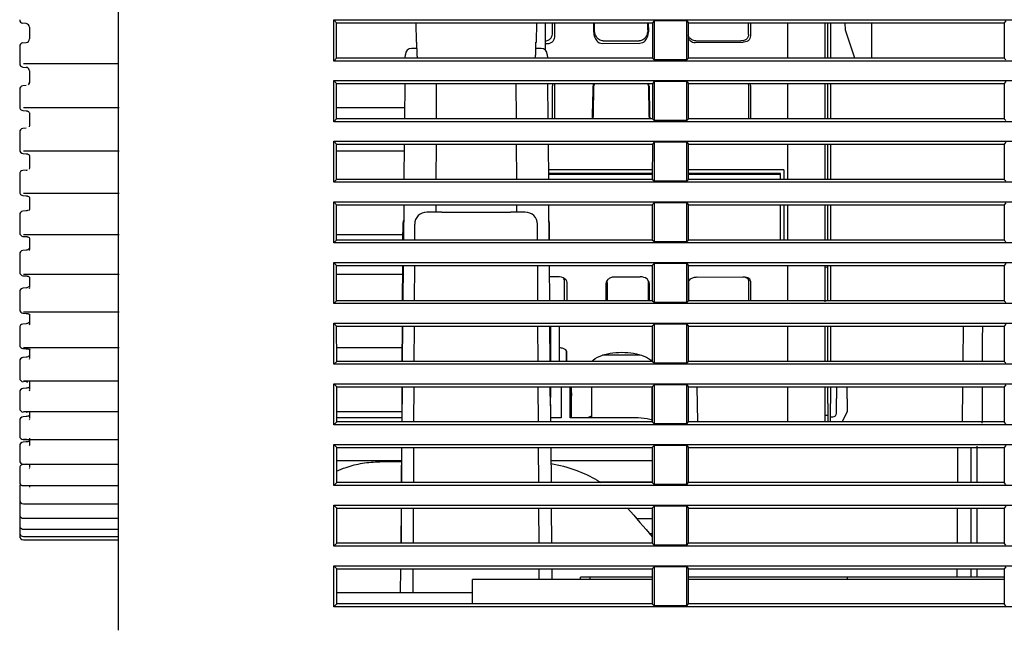
# Model space of a CAD drawing. Extents: x 87 to 1056, y 15 to 1323.
# Drawn here: x 783 to 864, y 96 to 146 of the extents above; entities that cross this region are included whole.
import ezdxf

# ---------------------------------------------------------------- set-up
doc = ezdxf.new("R2010")
doc.units = 0
for name, color, linetype in [('DEFAULT', 7, 'CONTINUOUS'), ('ENIF_BASE_001_SE', 7, 'CONTINUOUS'), ('ENIF_COVERUPER_0', 7, 'CONTINUOUS'), ('ENIF_FOCUS_001_S', 7, 'CONTINUOUS'), ('ENIF_LENS_001_SE', 7, 'CONTINUOUS'), ('ENIF_ZOOMCOVET_0', 7, 'CONTINUOUS')]:
    doc.layers.add(name, color=color, linetype=linetype)

# ---------------------------------------------------------------- blocks, each defined once
blk = doc.blocks.new('SE2')
at = {"layer": 'ENIF_BASE_001_SE', "color": 7, "linetype": 'CONTINUOUS'}
for p, q in [((815.218, 146.154), (815.247, 144.539)), ((825.177, 144.539), (825.205, 146.154)), ((850.634, 145.539), (850.632, 146.154)), ((852.791, 146.154), (852.783, 143.225)), ((851.412, 143.225), (850.634, 145.539)), ((815.289, 144.539), (815.247, 144.539)), ((815.289, 144.539), (815.309, 143.539)), ((825.114, 143.539), (825.134, 144.539)), ((825.134, 144.539), (825.177, 144.539))]:
    blk.add_line(p, q, dxfattribs=at)
for centre, start, end in [((822.464, 144.458), 187.32148, 189.84748), ((817.96, 144.458), 350.15029, 352.67855)]:
    blk.add_arc(centre, 7.213, start, end, dxfattribs=at)
at = {"layer": 'ENIF_COVERUPER_0', "color": 7, "linetype": 'CONTINUOUS'}
for p, q in [((790.712, 96.058), (790.712, 190.44)), ((808.467, 142.994), (808.467, 146.384)), ((808.467, 146.384), (1037.957, 146.384)), ((808.697, 146.154), (808.467, 146.384)), ((808.697, 146.154), (834.727, 146.154)), ((808.698, 143.225), (808.697, 146.154)), ((834.727, 146.154), (834.726, 143.225)), ((834.869, 146.296), (834.727, 146.154)), ((837.554, 146.296), (834.869, 146.296)), ((834.869, 146.296), (834.869, 143.081)), ((837.554, 146.296), (837.697, 146.154)), ((837.554, 143.081), (837.554, 146.296)), ((837.697, 146.154), (863.727, 146.154)), ((837.698, 143.225), (837.697, 146.154)), ((863.727, 146.154), (863.726, 143.225)), ((863.869, 146.296), (863.727, 146.154)), ((815.299, 144.039), (814.865, 144.039)), ((825.568, 144.039), (825.124, 144.039)), ((808.698, 143.225), (808.467, 142.994)), ((1037.957, 142.994), (808.467, 142.994)), ((834.726, 143.225), (808.698, 143.225)), ((814.362, 143.225), (814.365, 143.543)), ((826.068, 143.543), (826.07, 143.225)), ((834.869, 143.081), (834.726, 143.225)), ((837.554, 143.081), (834.869, 143.081)), ((837.554, 143.081), (837.698, 143.225)), ((863.726, 143.225), (837.698, 143.225)), ((863.869, 143.081), (863.726, 143.225)), ((808.467, 137.994), (808.467, 141.384)), ((808.467, 141.384), (1037.957, 141.384)), ((808.698, 141.152), (808.467, 141.384)), ((834.869, 141.296), (834.725, 141.152)), ((837.554, 141.296), (834.869, 141.296)), ((834.869, 141.296), (834.869, 138.081)), ((837.554, 141.296), (837.698, 141.152)), ((837.554, 138.081), (837.554, 141.296)), ((863.869, 141.296), (863.725, 141.152)), ((808.698, 141.152), (834.725, 141.152)), ((808.699, 138.226), (808.698, 141.152)), ((814.318, 138.226), (814.344, 141.152)), ((816.918, 141.152), (816.904, 138.226)), ((823.52, 138.226), (823.505, 141.152)), ((826.088, 141.152), (826.114, 138.226)), ((834.725, 141.152), (834.725, 138.226)), ((837.698, 141.152), (863.725, 141.152)), ((837.699, 138.226), (837.698, 141.152)), ((863.725, 141.152), (863.725, 138.226)), ((808.699, 138.226), (808.467, 137.994)), ((1037.957, 137.994), (808.467, 137.994)), ((834.725, 138.226), (808.699, 138.226)), ((834.869, 138.081), (834.725, 138.226)), ((837.554, 138.081), (834.869, 138.081)), ((837.554, 138.081), (837.699, 138.226)), ((863.725, 138.226), (837.699, 138.226)), ((863.869, 138.081), (863.725, 138.226)), ((808.467, 132.994), (808.467, 136.384)), ((808.467, 136.384), (1037.957, 136.384)), ((808.7, 136.151), (808.467, 136.384)), ((808.7, 136.151), (834.724, 136.151)), ((808.701, 133.228), (808.7, 136.151)), ((814.275, 133.228), (814.3, 136.151)), ((816.893, 136.151), (816.878, 133.228)), ((823.545, 133.228), (823.531, 136.151)), ((826.132, 136.151), (826.158, 133.228)), ((834.724, 136.151), (834.723, 133.228)), ((834.869, 136.296), (834.724, 136.151)), ((837.554, 136.296), (834.869, 136.296)), ((834.869, 136.296), (834.869, 133.081)), ((837.554, 136.296), (837.7, 136.151)), ((837.554, 133.081), (837.554, 136.296)), ((837.7, 136.151), (863.724, 136.151)), ((837.701, 133.228), (837.7, 136.151)), ((863.724, 136.151), (863.723, 133.228)), ((863.869, 136.296), (863.724, 136.151)), ((808.701, 133.228), (808.467, 132.994)), ((834.723, 133.228), (808.701, 133.228)), ((834.869, 133.081), (834.723, 133.228)), ((837.554, 133.081), (837.701, 133.228)), ((863.723, 133.228), (837.701, 133.228)), ((863.869, 133.081), (863.723, 133.228)), ((1037.957, 132.994), (808.467, 132.994)), ((837.554, 133.081), (834.869, 133.081)), ((808.467, 127.994), (808.467, 131.384)), ((808.467, 131.384), (1037.957, 131.384)), ((808.701, 131.149), (808.467, 131.384)), ((808.701, 131.149), (834.722, 131.149)), ((808.702, 128.229), (808.701, 131.149)), ((814.231, 128.229), (814.256, 131.149)), ((816.868, 131.149), (816.865, 130.539)), ((823.559, 130.539), (823.556, 131.149)), ((826.176, 131.149), (826.201, 128.229)), ((834.722, 131.149), (834.721, 128.229)), ((834.869, 131.296), (834.722, 131.149)), ((837.554, 131.296), (834.869, 131.296)), ((834.869, 131.296), (834.869, 128.081)), ((837.554, 131.296), (837.701, 131.149)), ((837.554, 128.081), (837.554, 131.296)), ((837.701, 131.149), (863.722, 131.149)), ((837.702, 128.229), (837.701, 131.149)), ((863.722, 131.149), (863.721, 128.229)), ((863.869, 131.296), (863.722, 131.149)), ((816.538, 130.539), (816.148, 130.539)), ((817.37, 130.539), (816.538, 130.539)), ((817.37, 130.539), (819.666, 130.539)), ((820.758, 130.539), (823.02, 130.539)), ((823.852, 130.539), (823.02, 130.539)), ((824.242, 130.539), (823.852, 130.539)), ((814.149, 129.544), (814.142, 128.229)), ((815.133, 129.544), (815.127, 128.229)), ((825.264, 128.229), (825.257, 129.544)), ((826.248, 128.229), (826.241, 129.544)), ((808.702, 128.229), (808.467, 127.994)), ((1037.957, 127.994), (808.467, 127.994)), ((834.721, 128.229), (808.702, 128.229)), ((834.869, 128.081), (834.721, 128.229)), ((837.554, 128.081), (834.869, 128.081)), ((837.554, 128.081), (837.702, 128.229)), ((863.721, 128.229), (837.702, 128.229)), ((863.869, 128.081), (863.721, 128.229)), ((808.467, 122.994), (808.467, 126.384)), ((808.467, 126.384), (1037.957, 126.384)), ((808.703, 126.148), (808.467, 126.384)), ((808.703, 126.148), (834.721, 126.148)), ((808.704, 123.231), (808.703, 126.148)), ((814.131, 126.148), (814.116, 123.231)), ((814.187, 123.231), (814.213, 126.148)), ((815.116, 126.148), (815.101, 123.231)), ((825.289, 123.231), (825.274, 126.148)), ((826.219, 126.148), (826.245, 123.231)), ((826.274, 123.231), (826.259, 126.148)), ((834.721, 126.148), (834.72, 123.231)), ((834.869, 126.296), (834.721, 126.148)), ((837.554, 126.296), (834.869, 126.296)), ((834.869, 126.296), (834.869, 123.081)), ((837.554, 126.296), (837.703, 126.148)), ((837.554, 123.081), (837.554, 126.296)), ((837.703, 126.148), (863.721, 126.148)), ((837.704, 123.231), (837.703, 126.148)), ((863.721, 126.148), (863.72, 123.231)), ((863.869, 126.296), (863.721, 126.148)), ((808.704, 123.231), (808.467, 122.994)), ((1037.957, 122.994), (808.467, 122.994)), ((834.72, 123.231), (808.704, 123.231)), ((834.869, 123.081), (834.72, 123.231)), ((837.554, 123.081), (834.869, 123.081)), ((837.554, 123.081), (837.704, 123.231)), ((863.72, 123.231), (837.704, 123.231)), ((863.869, 123.081), (863.72, 123.231)), ((808.467, 117.994), (808.467, 121.384)), ((808.467, 121.384), (1037.957, 121.384)), ((808.704, 121.146), (808.467, 121.384)), ((808.704, 121.146), (834.719, 121.146)), ((808.705, 118.232), (808.704, 121.146)), ((814.105, 121.146), (814.089, 118.232)), ((814.144, 118.232), (814.169, 121.146)), ((815.091, 121.146), (815.076, 118.232)), ((825.314, 118.232), (825.299, 121.146)), ((826.263, 121.146), (826.288, 118.232)), ((826.301, 118.232), (826.285, 121.146)), ((834.719, 121.146), (834.718, 118.232)), ((834.869, 121.296), (834.719, 121.146)), ((837.554, 121.296), (834.869, 121.296)), ((834.869, 121.296), (834.869, 118.081)), ((837.554, 121.296), (837.704, 121.146)), ((837.554, 118.081), (837.554, 121.296)), ((837.704, 121.146), (863.719, 121.146)), ((837.705, 118.232), (837.704, 121.146)), ((860.334, 121.146), (860.306, 118.232)), ((863.719, 121.146), (863.718, 118.232)), ((863.869, 121.296), (863.719, 121.146)), ((808.705, 118.232), (808.467, 117.994)), ((1037.957, 117.994), (808.467, 117.994)), ((834.718, 118.232), (808.705, 118.232)), ((834.869, 118.081), (834.718, 118.232)), ((837.554, 118.081), (834.869, 118.081)), ((837.554, 118.081), (837.705, 118.232)), ((863.718, 118.232), (837.705, 118.232)), ((863.869, 118.081), (863.718, 118.232)), ((808.467, 112.994), (808.467, 116.384)), ((808.467, 116.384), (1037.957, 116.384)), ((808.706, 116.145), (808.467, 116.384)), ((808.706, 116.145), (834.718, 116.145)), ((808.707, 113.234), (808.706, 116.145)), ((814.078, 116.145), (814.063, 113.234)), ((814.1, 113.234), (814.126, 116.145)), ((815.066, 116.145), (815.051, 113.234)), ((825.339, 113.234), (825.324, 116.145)), ((826.307, 116.145), (826.332, 113.234)), ((826.32, 114.575), (826.312, 116.145)), ((834.718, 116.145), (834.717, 113.234)), ((834.869, 116.296), (834.718, 116.145)), ((837.554, 116.296), (834.869, 116.296)), ((834.869, 116.296), (834.869, 113.081)), ((837.554, 116.296), (837.706, 116.145)), ((837.554, 113.081), (837.554, 116.296)), ((837.706, 116.145), (863.718, 116.145)), ((837.707, 113.234), (837.706, 116.145)), ((860.286, 116.145), (860.258, 113.234)), ((863.718, 116.145), (863.717, 113.234)), ((863.869, 116.296), (863.718, 116.145)), ((808.707, 113.234), (808.467, 112.994)), ((1037.957, 112.994), (808.467, 112.994)), ((834.717, 113.234), (808.707, 113.234)), ((834.869, 113.081), (834.717, 113.234)), ((837.554, 113.081), (834.869, 113.081)), ((837.554, 113.081), (837.707, 113.234)), ((863.717, 113.234), (837.707, 113.234)), ((863.869, 113.081), (863.717, 113.234)), ((808.467, 107.994), (808.467, 111.384)), ((808.467, 111.384), (1037.957, 111.384)), ((808.707, 111.143), (808.467, 111.384)), ((834.869, 111.296), (834.716, 111.143)), ((837.554, 111.296), (834.869, 111.296)), ((834.869, 111.296), (834.869, 108.081)), ((837.554, 111.296), (837.707, 111.143)), ((837.554, 108.081), (837.554, 111.296)), ((861.504, 108.235), (861.504, 111.239)), ((863.869, 111.296), (863.716, 111.143)), ((808.707, 111.143), (834.716, 111.143)), ((808.708, 108.235), (808.707, 111.143)), ((814.051, 111.143), (814.036, 108.235)), ((814.056, 108.235), (814.082, 111.143)), ((815.041, 111.143), (815.026, 108.235)), ((825.364, 108.235), (825.349, 111.143)), ((826.35, 111.143), (826.376, 108.235)), ((834.716, 111.143), (834.715, 108.235)), ((837.707, 111.143), (863.716, 111.143)), ((837.708, 108.235), (837.707, 111.143)), ((859.899, 108.235), (859.914, 111.143)), ((860.972, 111.143), (860.972, 108.235)), ((863.716, 111.143), (863.715, 108.235)), ((808.708, 108.235), (808.467, 107.994)), ((1037.957, 107.994), (808.467, 107.994)), ((834.715, 108.235), (808.708, 108.235)), ((834.869, 108.081), (834.715, 108.235)), ((837.554, 108.081), (834.869, 108.081)), ((837.554, 108.081), (837.708, 108.235)), ((863.715, 108.235), (837.708, 108.235)), ((863.869, 108.081), (863.715, 108.235)), ((808.467, 102.994), (808.467, 106.384)), ((808.467, 106.384), (1037.957, 106.384)), ((808.709, 106.142), (808.467, 106.384)), ((808.709, 106.142), (834.715, 106.142)), ((808.71, 103.237), (808.709, 106.142)), ((814.025, 106.142), (814.009, 103.237)), ((814.013, 103.237), (814.038, 106.142)), ((815.016, 106.142), (815.001, 103.237)), ((825.389, 103.237), (825.374, 106.142)), ((826.394, 106.142), (826.419, 103.237)), ((834.715, 106.142), (834.714, 103.237)), ((834.869, 106.296), (834.715, 106.142)), ((837.554, 106.296), (834.869, 106.296)), ((834.869, 106.296), (834.869, 103.081)), ((837.554, 106.296), (837.709, 106.142)), ((837.554, 103.081), (837.554, 106.296)), ((837.709, 106.142), (863.715, 106.142)), ((837.71, 103.237), (837.709, 106.142)), ((859.873, 103.237), (859.888, 106.142)), ((860.972, 106.142), (860.972, 103.237)), ((861.504, 103.237), (861.504, 106.142)), ((863.715, 106.142), (863.714, 103.237)), ((863.869, 106.296), (863.715, 106.142)), ((808.71, 103.237), (808.467, 102.994)), ((834.714, 103.237), (808.71, 103.237)), ((834.869, 103.081), (834.714, 103.237)), ((837.554, 103.081), (834.869, 103.081)), ((837.554, 103.081), (837.71, 103.237)), ((863.714, 103.237), (837.71, 103.237)), ((863.869, 103.081), (863.714, 103.237)), ((1037.957, 102.994), (808.467, 102.994)), ((808.467, 97.994), (808.467, 101.384)), ((808.467, 101.384), (1037.957, 101.384)), ((808.71, 101.14), (808.467, 101.384)), ((808.71, 101.14), (834.713, 101.14)), ((808.711, 98.238), (808.71, 101.14)), ((813.977, 99.139), (813.995, 101.14)), ((814.991, 101.14), (814.981, 99.139)), ((825.404, 100.239), (825.399, 101.14)), ((826.438, 101.14), (826.446, 100.239)), ((834.713, 101.14), (834.712, 98.238)), ((834.869, 101.296), (834.713, 101.14)), ((837.554, 101.296), (834.869, 101.296)), ((834.869, 101.296), (834.869, 98.081)), ((837.554, 101.296), (837.71, 101.14)), ((837.554, 98.081), (837.554, 101.296)), ((837.71, 101.14), (863.713, 101.14)), ((837.711, 98.238), (837.71, 101.14)), ((859.858, 100.439), (859.862, 101.14)), ((860.972, 101.14), (860.972, 100.439)), ((861.504, 100.439), (861.504, 101.14)), ((863.713, 101.14), (863.712, 98.238)), ((863.869, 101.296), (863.713, 101.14)), ((819.894, 98.238), (819.912, 100.239)), ((820.712, 100.239), (819.912, 100.239)), ((834.713, 100.239), (820.712, 100.239)), ((828.812, 100.239), (828.814, 100.439)), ((829.606, 100.439), (828.814, 100.439)), ((829.606, 100.239), (829.604, 100.439)), ((834.713, 100.439), (829.607, 100.439)), ((850.808, 100.439), (837.711, 100.439)), ((863.713, 100.239), (837.711, 100.239)), ((850.806, 100.239), (850.808, 100.439)), ((851.606, 100.439), (850.808, 100.439)), ((863.713, 100.439), (851.606, 100.439)), ((819.902, 99.139), (808.711, 99.139)), ((808.711, 98.238), (808.467, 97.994)), ((834.712, 98.238), (808.711, 98.238)), ((834.869, 98.081), (834.712, 98.238)), ((837.554, 98.081), (837.711, 98.238)), ((863.712, 98.238), (837.711, 98.238)), ((863.869, 98.081), (863.712, 98.238)), ((1037.957, 97.994), (808.467, 97.994)), ((837.554, 98.081), (834.869, 98.081))]:
    blk.add_line(p, q, dxfattribs=at)
for centre, radius, start, end in [((814.865, 143.539), 0.5, 90, 179.5), ((825.568, 143.539), 0.5, 0.5, 90), ((820.165, 255.516), 124.978, 269.77094, 270.02126), ((820.258, 255.514), 124.976, 269.97874, 270.22907), ((42220.064, -36.874), 41358.439, 179.7810864, 179.7851235), ((42220.064, -36.874), 41358.439, 179.7880153, 179.7921796)]:
    blk.add_arc(centre, radius, start, end, dxfattribs=at)
for centre, major_axis, ratio, start_param, end_param in [((815.165, 129.539), (1.015, 0), 0.984808, 2.719293, 3.136357), ((816.149, 129.539), (1.015, -0.01), 0.984805, 1.580846, 3.146406), ((824.242, 129.539), (-1.015, -0.01), 0.984805, 3.136779, 4.702339), ((825.225, 129.539), (1.015, 0), 0.984808, 0.005236, 0.327027)]:
    blk.add_ellipse(centre, major_axis=major_axis, ratio=ratio, start_param=start_param, end_param=end_param, dxfattribs=at)
at = {"layer": 'ENIF_FOCUS_001_S', "color": 7, "linetype": 'CONTINUOUS'}
for p, q in [((783.108, 146.077), (782.846, 146.105)), ((783.108, 146.077), (782.846, 146.105)), ((825.927, 144.173), (825.927, 146.154)), ((783.377, 145.779), (783.377, 144.819)), ((782.846, 144.493), (783.108, 144.521)), ((782.846, 144.493), (783.108, 144.521)), ((782.577, 144.195), (782.577, 144.004)), ((782.577, 144.004), (782.577, 143.885)), ((782.577, 143.885), (782.577, 143.092)), ((825.927, 143.886), (825.927, 144.173)), ((782.577, 143.092), (782.577, 142.976)), ((782.577, 142.976), (782.577, 142.797)), ((782.843, 142.499), (783.145, 142.469)), ((782.877, 142.787), (790.712, 142.787)), ((783.377, 142.195), (783.377, 141.239)), ((783.398, 141.256), (783.35, 141.11)), ((782.577, 140.645), (782.577, 140.597)), ((782.577, 140.597), (782.577, 140.398)), ((783.108, 140.972), (782.845, 140.943)), ((782.577, 140.398), (782.577, 140.276)), ((782.577, 140.276), (782.577, 139.489)), ((782.577, 139.489), (782.577, 139.377)), ((782.577, 139.377), (782.577, 139.21)), ((782.843, 138.912), (783.145, 138.884)), ((782.877, 139.169), (790.772, 139.169)), ((808.699, 139.169), (814.326, 139.169)), ((783.377, 138.636), (783.377, 137.69)), ((783.107, 137.458), (782.845, 137.429)), ((783.398, 137.697), (783.353, 137.564)), ((782.577, 137.131), (782.577, 137.035)), ((782.577, 137.035), (782.577, 136.828)), ((782.577, 136.828), (782.577, 136.704)), ((782.577, 136.704), (782.577, 135.93)), ((782.577, 135.93), (782.577, 135.823)), ((782.577, 135.823), (782.577, 135.67)), ((782.877, 135.597), (790.764, 135.597)), ((808.7, 135.597), (814.295, 135.597)), ((782.843, 135.372), (783.145, 135.345)), ((783.377, 135.127), (783.377, 134.2)), ((783.107, 134.006), (782.844, 133.977)), ((783.398, 134.197), (783.354, 134.073)), ((782.577, 133.679), (782.577, 133.537)), ((782.577, 133.537), (782.577, 133.323)), ((782.577, 133.323), (782.577, 133.198)), ((782.577, 133.198), (782.577, 132.442)), ((782.577, 132.442), (782.577, 132.341)), ((782.577, 132.341), (782.577, 132.202)), ((782.843, 131.904), (783.145, 131.88)), ((782.877, 132.098), (790.764, 132.098)), ((783.377, 131.695), (783.377, 130.793)), ((783.398, 130.781), (783.355, 130.666)), ((782.577, 130.316), (782.577, 130.127)), ((782.577, 130.127), (782.577, 129.909)), ((782.577, 129.909), (782.577, 129.785)), ((783.107, 130.643), (782.844, 130.614)), ((782.577, 129.785), (782.577, 129.052)), ((782.577, 129.052), (782.577, 128.958)), ((782.577, 128.958), (782.577, 128.835)), ((782.843, 128.537), (783.145, 128.515)), ((782.877, 128.701), (790.764, 128.701)), ((783.377, 128.367), (783.377, 127.497)), ((808.702, 128.701), (814.145, 128.701)), ((783.398, 127.475), (783.355, 127.37)), ((782.577, 127.066), (782.577, 126.833)), ((782.577, 126.833), (782.577, 126.612)), ((782.577, 126.612), (782.577, 126.489)), ((783.107, 127.393), (782.845, 127.365)), ((782.577, 126.489), (782.577, 125.785)), ((782.577, 125.785), (782.577, 125.699)), ((782.577, 125.699), (782.577, 125.593)), ((782.843, 125.294), (783.145, 125.275)), ((782.877, 125.429), (790.764, 125.429)), ((783.377, 125.168), (783.377, 124.337)), ((808.703, 125.43), (814.127, 125.43)), ((783.108, 124.282), (782.845, 124.254)), ((783.398, 124.305), (783.355, 124.211)), ((782.577, 123.956), (782.577, 123.68)), ((782.577, 123.68), (782.577, 123.457)), ((782.577, 123.457), (782.577, 123.337)), ((782.577, 123.337), (782.577, 122.667)), ((782.577, 122.667), (782.577, 122.589)), ((782.577, 122.589), (782.577, 122.5)), ((782.843, 122.202), (783.145, 122.186)), ((782.877, 122.309), (790.764, 122.309)), ((783.377, 122.122), (783.377, 121.336)), ((782.577, 121.007), (782.577, 120.691)), ((783.109, 121.333), (782.846, 121.306)), ((783.398, 121.295), (783.355, 121.211)), ((782.577, 120.691), (782.577, 120.469)), ((782.577, 120.469), (782.577, 120.351)), ((782.577, 120.351), (782.577, 119.722)), ((782.577, 119.722), (782.577, 119.652)), ((782.577, 119.652), (782.577, 119.582)), ((782.877, 119.364), (790.764, 119.364)), ((808.705, 119.364), (814.095, 119.364)), ((782.843, 119.283), (783.145, 119.269)), ((783.11, 118.569), (782.847, 118.543)), ((783.377, 119.252), (783.377, 118.517)), ((782.577, 118.244), (782.577, 117.89)), ((782.577, 117.89), (782.577, 117.669)), ((783.398, 118.468), (783.355, 118.395)), ((782.577, 117.669), (782.577, 117.556)), ((782.577, 117.556), (782.577, 116.971)), ((782.577, 116.971), (782.577, 116.911)), ((782.577, 116.911), (782.577, 116.858)), ((782.877, 116.616), (790.712, 116.616)), ((783.14, 116.563), (782.877, 116.571)), ((783.377, 116.581), (783.377, 115.902)), ((782.577, 115.687), (782.577, 115.297)), ((782.577, 115.297), (782.577, 115.08)), ((783.111, 116.011), (782.848, 115.985)), ((783.398, 115.845), (783.356, 115.783)), ((782.577, 115.08), (782.577, 114.971)), ((782.577, 114.971), (782.577, 114.435)), ((782.577, 114.435), (782.577, 114.385)), ((782.577, 114.385), (782.577, 114.352)), ((783.112, 113.677), (782.85, 113.653)), ((782.877, 114.087), (790.712, 114.087)), ((783.14, 114.052), (782.877, 114.058)), ((783.377, 114.128), (783.377, 113.511)), ((808.706, 114.087), (814.067, 114.087)), ((782.577, 113.355), (782.577, 112.932)), ((782.577, 112.932), (782.577, 112.721)), ((783.398, 113.445), (783.356, 113.396)), ((782.577, 112.721), (782.577, 112.618)), ((782.577, 112.618), (782.577, 112.135)), ((782.577, 112.099), (782.577, 112.094)), ((782.577, 112.094), (782.577, 112.081)), ((782.577, 111.266), (782.577, 110.814)), ((783.114, 111.587), (782.851, 111.564)), ((782.877, 111.795), (790.712, 111.795)), ((783.14, 111.779), (782.877, 111.783)), ((783.398, 111.289), (783.356, 111.252)), ((783.377, 111.913), (783.377, 111.362)), ((782.577, 110.814), (782.577, 110.61)), ((782.577, 110.61), (782.577, 110.513)), ((782.577, 110.513), (782.577, 110.087)), ((782.577, 110.087), (782.577, 110.056)), ((782.577, 110.056), (782.577, 110.057)), ((783.116, 109.756), (782.853, 109.735)), ((782.877, 109.756), (790.712, 109.756)), ((783.377, 109.758), (783.377, 109.471)), ((782.577, 109.436), (782.577, 108.958)), ((782.577, 108.958), (782.577, 108.762)), ((782.577, 108.762), (782.577, 108.673)), ((783.398, 109.391), (783.356, 109.367)), ((782.577, 108.673), (782.577, 108.306)), ((782.577, 108.306), (782.577, 108.285)), ((782.877, 107.985), (790.712, 107.985)), ((783.377, 107.991), (783.377, 107.853)), ((782.577, 107.879), (782.577, 107.379)), ((782.577, 107.379), (782.577, 107.193)), ((782.577, 107.193), (782.577, 107.111)), ((783.366, 107.758), (783.356, 107.755)), ((782.577, 107.111), (782.577, 106.808)), ((782.577, 106.808), (782.577, 106.793)), ((782.577, 106.793), (782.577, 106.799)), ((782.577, 106.606), (782.577, 106.088)), ((782.877, 106.493), (790.712, 106.493)), ((782.577, 106.088), (782.577, 105.914)), ((782.577, 105.914), (782.577, 105.841)), ((782.577, 105.841), (782.577, 105.602)), ((782.577, 105.593), (782.577, 105.595)), ((782.577, 105.593), (782.577, 105.096)), ((782.577, 105.096), (782.577, 104.935)), ((782.577, 104.935), (782.577, 104.87)), ((782.577, 104.87), (782.577, 104.699)), ((782.877, 105.293), (790.712, 105.293)), ((782.577, 104.694), (782.577, 104.41)), ((782.577, 104.41), (782.577, 104.262)), ((782.577, 104.262), (782.577, 104.208)), ((782.577, 104.208), (782.577, 104.104)), ((782.577, 104.102), (782.577, 104.035)), ((782.577, 104.035), (782.577, 103.902)), ((782.577, 103.902), (782.577, 103.858)), ((782.877, 104.394), (790.712, 104.394)), ((782.577, 103.858), (782.577, 103.823)), ((782.877, 103.802), (790.712, 103.802)), ((782.877, 103.523), (790.712, 103.523))]:
    blk.add_line(p, q, dxfattribs=at)
for centre, radius, start, end in [((782.877, 146.403), 0.3, 180, 264), ((783.077, 145.779), 0.3, 359.9991, 84.00207), ((782.877, 144.195), 0.3, 96, 180), ((783.077, 144.819), 0.3, 275.99832, 0), ((783.093, 142.19), 0.284, 1.10779, 86.86668), ((783.062, 141.235), 0.315, 318.80433, 0.77457), ((782.877, 140.645), 0.3, 96.13464, 179.99966), ((782.877, 139.21), 0.3, 180, 264.64369), ((782.877, 137.131), 0.3, 96.2242, 179.99971), ((782.877, 135.67), 0.3, 179.99995, 265.05805), ((782.877, 133.679), 0.3, 96.26674, 179.9998), ((783.079, 134.315), 0.318, 274.62118, 295.81628), ((782.877, 132.202), 0.3, 180, 265.46606), ((782.877, 130.316), 0.3, 96.26195, 179.99991), ((782.877, 128.835), 0.3, 179.99997, 265.91876), ((782.877, 127.066), 0.3, 96.20986, 179.99999), ((782.877, 125.593), 0.3, 180, 266.4433), ((782.877, 123.956), 0.3, 96.11085, 179.99999), ((782.877, 122.5), 0.3, 180.00012, 266.94067), ((782.877, 121.007), 0.3, 95.96562, 180), ((782.877, 119.582), 0.3, 180, 267.47046), ((782.877, 118.244), 0.3, 95.7752, 180), ((782.877, 116.858), 0.3, 179.99998, 268.07352), ((782.877, 115.687), 0.3, 95.54095, 180), ((782.877, 114.352), 0.3, 180, 268.62165), ((782.877, 113.355), 0.3, 95.26457, 180), ((782.877, 112.081), 0.3, 179.99998, 269.19011), ((782.877, 111.266), 0.3, 94.94805, 179.99999), ((782.877, 110.057), 0.301, 176.94402, 269.95088), ((782.877, 110.056), 0.3, 180, 270), ((782.877, 109.436), 0.3, 94.59371, 180), ((782.877, 108.285), 0.3, 178.07623, 269.96447), ((782.877, 108.285), 0.3, 180, 222.5948), ((782.877, 107.879), 0.3, 137.40516, 179.99997), ((782.877, 106.793), 0.3, 180, 270), ((782.877, 106.606), 0.3, 161.84864, 179.99995), ((782.877, 105.593), 0.3, 179.99881, 269.99352), ((782.877, 104.103), 0.3, 202.80112, 269.97849), ((782.877, 104.694), 0.3, 203.47548, 269.94827)]:
    blk.add_arc(centre, radius, start, end, dxfattribs=at)
for centre, major_axis, ratio, start_param, end_param in [((782.877, 142.797), (0.3, 0), 0.996195, 3.141579, 4.607655), ((782.877, 112.135), (-0.3, 0), 0.799137, 0, 0.182132), ((782.877, 110.057), (0.3, 0), 0.997253, 4.335353, 4.712389), ((782.877, 105.602), (-0.3, 0), 0.956548, 0, 0.175668), ((782.877, 103.823), (-0.3, 0), 0.99942, 0, 1.570796)]:
    blk.add_ellipse(centre, major_axis=major_axis, ratio=ratio, start_param=start_param, end_param=end_param, dxfattribs=at)
for points, weights in [([(783.119, 138.898), (783.114, 138.885), (783.111, 138.884), (783.108, 138.892)], [1.02821209352, 1.05578611609, 1.10357292579, 1.17157252261]), ([(783.12, 135.356), (783.115, 135.344), (783.111, 135.346), (783.108, 135.359)], [1.021479001, 1.0476302677, 1.09766144216, 1.17157252437]), ([(783.14, 119.292), (783.135, 119.277), (783.131, 119.27), (783.126, 119.27)], [1.02302828538, 1.00329246264, 0.996242214169, 1.00187753996])]:
    blk.add_rational_spline(points, weights, degree=3, dxfattribs=at)
for points, knots in [([(783.115, 138.898), (783.142, 138.894), (783.187, 138.887), (783.271, 138.851), (783.347, 138.788), (783.397, 138.695), (783.398, 138.629), (783.398, 138.592)], [0, 0, 0, 0, 0.133666, 0.26618, 0.524506, 0.771071, 1, 1, 1, 1]), ([(783.116, 135.356), (783.144, 135.352), (783.189, 135.345), (783.275, 135.311), (783.35, 135.254), (783.399, 135.169), (783.399, 135.109), (783.398, 135.075)], [0, 0, 0, 0, 0.135336, 0.26889, 0.527533, 0.77291, 1, 1, 1, 1]), ([(783.116, 135.356), (783.144, 135.352), (783.189, 135.345), (783.259, 135.318), (783.297, 135.293), (783.315, 135.278)], [0, 0, 0, 0, 0.1353381, 0.2688937, 0.4310024, 0.4310024, 0.4310024, 0.4310024]), ([(783.118, 131.888), (783.146, 131.884), (783.192, 131.877), (783.279, 131.847), (783.353, 131.795), (783.4, 131.72), (783.399, 131.665), (783.398, 131.635)], [0, 0, 0, 0, 0.137076, 0.271707, 0.530668, 0.774808, 1, 1, 1, 1]), ([(783.118, 131.888), (783.146, 131.884), (783.192, 131.877), (783.275, 131.848), (783.319, 131.818), (783.342, 131.797)], [0, 0, 0, 0, 0.1370785, 0.2717103, 0.5082662, 0.5082662, 0.5082662, 0.5082662]), ([(783.311, 130.733), (783.286, 130.709), (783.222, 130.663), (783.15, 130.646), (783.105, 130.637)], [0.5213069, 0.5213069, 0.5213069, 0.5213069, 0.743794, 1, 1, 1, 1]), ([(783.119, 128.52), (783.148, 128.517), (783.195, 128.511), (783.283, 128.483), (783.357, 128.438), (783.402, 128.373), (783.4, 128.326), (783.398, 128.299)], [0, 0, 0, 0, 0.138878, 0.274617, 0.533897, 0.776758, 1, 1, 1, 1]), ([(783.119, 128.52), (783.148, 128.517), (783.195, 128.511), (783.283, 128.483), (783.336, 128.45), (783.363, 128.423), (783.368, 128.418)], [0, 0, 0, 0, 0.1388802, 0.2746203, 0.5339015, 0.6006946, 0.6006946, 0.6006946, 0.6006946]), ([(783.362, 127.545), (783.351, 127.527), (783.314, 127.479), (783.229, 127.416), (783.151, 127.399), (783.105, 127.39)], [0.3465133, 0.3465133, 0.3465133, 0.3465133, 0.4891615, 0.7417848, 1, 1, 1, 1]), ([(783.12, 125.279), (783.15, 125.276), (783.199, 125.27), (783.287, 125.246), (783.36, 125.208), (783.403, 125.155), (783.4, 125.115), (783.397, 125.093)], [0, 0, 0, 0, 0.140725, 0.277595, 0.537193, 0.778744, 1, 1, 1, 1]), ([(783.366, 124.431), (783.355, 124.413), (783.318, 124.367), (783.231, 124.306), (783.152, 124.289), (783.106, 124.28)], [0.335625, 0.335625, 0.335625, 0.335625, 0.4864099, 0.7396019, 1, 1, 1, 1]), ([(783.122, 122.188), (783.152, 122.185), (783.202, 122.18), (783.292, 122.161), (783.364, 122.13), (783.405, 122.089), (783.401, 122.058), (783.397, 122.041)], [0, 0, 0, 0, 0.142593, 0.280606, 0.540518, 0.780743, 1, 1, 1, 1]), ([(783.37, 121.478), (783.359, 121.46), (783.322, 121.415), (783.233, 121.357), (783.154, 121.341), (783.106, 121.332)], [0.3216427, 0.3216427, 0.3216427, 0.3216427, 0.4834905, 0.7372728, 1, 1, 1, 1]), ([(783.375, 118.707), (783.364, 118.689), (783.327, 118.646), (783.236, 118.592), (783.155, 118.577), (783.107, 118.569)], [0.3033989, 0.3033989, 0.3033989, 0.3033989, 0.4804517, 0.7348386, 1, 1, 1, 1]), ([(783.123, 119.271), (783.154, 119.268), (783.206, 119.265), (783.297, 119.25), (783.369, 119.227), (783.406, 119.2), (783.401, 119.178), (783.397, 119.165)], [0, 0, 0, 0, 0.144452, 0.2836, 0.543821, 0.782724, 1, 1, 1, 1]), ([(783.381, 116.14), (783.37, 116.122), (783.333, 116.082), (783.239, 116.032), (783.157, 116.018), (783.107, 116.01)], [0.2796264, 0.2796264, 0.2796264, 0.2796264, 0.4773546, 0.732351, 1, 1, 1, 1]), ([(783.125, 116.55), (783.148, 116.549), (783.185, 116.548), (783.226, 116.549), (783.245, 116.551), (783.251, 116.551)], [0, 0, 0, 0, 0.1414121, 0.2765012, 0.3408766, 0.3408766, 0.3408766, 0.3408766]), ([(783.385, 113.792), (783.375, 113.776), (783.338, 113.74), (783.242, 113.696), (783.159, 113.683), (783.108, 113.677)], [0.2626824, 0.2626824, 0.2626824, 0.2626824, 0.4742656, 0.7298669, 1, 1, 1, 1]), ([(783.127, 114.046), (783.15, 114.046), (783.175, 114.046), (783.197, 114.047), (783.201, 114.048)], [0, 0, 0, 0, 0.1427399, 0.1767404, 0.1767404, 0.1767404, 0.1767404]), ([(783.388, 111.682), (783.379, 111.669), (783.342, 111.639), (783.246, 111.602), (783.16, 111.591), (783.109, 111.586)], [0.2498294, 0.2498294, 0.2498294, 0.2498294, 0.4712484, 0.7274403, 1, 1, 1, 1])]:
    blk.add_open_spline(points, degree=3, knots=knots, dxfattribs=at)
for points in [[(783.375, 138.732), (783.38, 138.722), (783.384, 138.712), (783.387, 138.701)], [(783.234, 118.599), (783.197, 118.585), (783.155, 118.577), (783.107, 118.569)], [(783.38, 118.716), (783.371, 118.698), (783.357, 118.68), (783.34, 118.664)]]:
    blk.add_open_spline(points, degree=3, dxfattribs=at)
at = {"layer": 'ENIF_LENS_001_SE', "color": 7, "linetype": 'CONTINUOUS'}
for p, q in [((826.491, 145.351), (826.491, 146.154)), ((826.671, 146.154), (826.671, 145.099)), ((829.904, 145.362), (829.909, 146.154)), ((829.96, 145.59), (829.963, 146.154)), ((834.349, 145.576), (834.346, 146.154)), ((834.39, 146.154), (834.395, 145.388)), ((842.652, 145.178), (842.652, 146.154)), ((842.81, 146.154), (842.81, 145.069)), ((845.852, 146.154), (845.852, 143.225)), ((848.957, 143.225), (848.957, 146.154)), ((849.202, 143.225), (849.202, 146.154)), ((849.402, 146.154), (849.402, 143.225)), ((830.616, 144.442), (833.693, 144.469)), ((830.671, 144.659), (833.645, 144.659)), ((838.258, 144.509), (842.189, 144.543)), ((838.296, 144.659), (842.026, 144.659)), ((826.051, 144.403), (825.927, 144.401)), ((826.491, 138.226), (826.491, 140.942)), ((826.671, 140.911), (826.671, 138.226)), ((842.652, 140.93), (842.652, 138.226)), ((842.81, 140.916), (842.81, 138.226)), ((845.852, 141.152), (845.852, 138.226)), ((848.957, 138.226), (848.957, 141.152)), ((849.202, 138.226), (849.202, 141.152)), ((849.402, 141.152), (849.402, 138.226)), ((845.852, 136.151), (845.852, 133.228)), ((848.957, 133.228), (848.957, 136.151)), ((849.202, 133.228), (849.202, 136.151)), ((849.402, 136.151), (849.402, 133.228)), ((834.723, 134.033), (826.151, 134.033)), ((845.562, 134.033), (837.7, 134.033)), ((845.562, 134.033), (845.562, 133.228)), ((834.723, 133.734), (826.153, 133.734)), ((826.154, 133.676), (834.723, 133.676)), ((845.302, 133.734), (837.7, 133.734)), ((837.7, 133.676), (845.302, 133.676)), ((845.302, 133.676), (845.302, 133.734)), ((845.302, 133.228), (845.302, 133.676)), ((845.302, 128.229), (845.302, 131.149)), ((845.562, 131.149), (845.562, 128.229)), ((845.852, 131.149), (845.852, 128.229)), ((848.957, 128.229), (848.957, 131.149)), ((849.202, 128.229), (849.202, 131.149)), ((849.402, 131.149), (849.402, 128.229)), ((845.852, 126.148), (845.852, 123.231)), ((848.957, 123.153), (848.957, 126.136)), ((849.202, 125.978), (848.957, 125.987)), ((849.202, 123.231), (849.202, 126.148)), ((849.402, 126.148), (849.402, 123.231)), ((826.264, 125.23), (826.934, 125.228)), ((831.674, 125.212), (833.732, 125.205)), ((838.417, 125.19), (842.17, 125.177)), ((827.492, 123.231), (827.492, 124.846)), ((827.67, 124.734), (827.67, 123.231)), ((830.928, 124.651), (830.993, 124.743)), ((830.992, 124.743), (830.992, 123.227)), ((834.471, 124.648), (834.416, 124.723)), ((834.417, 123.228), (834.417, 124.723)), ((842.652, 124.904), (842.652, 123.231)), ((842.81, 124.852), (842.81, 123.231)), ((845.852, 121.146), (845.852, 118.232)), ((848.957, 118.232), (848.957, 121.146)), ((849.202, 118.232), (849.202, 121.146)), ((849.402, 121.146), (849.402, 118.232)), ((826.317, 119.385), (826.295, 119.385)), ((830.617, 118.759), (833.716, 118.759)), ((829.717, 116.145), (829.717, 113.566)), ((834.717, 113.36), (834.717, 116.145)), ((838.405, 116.145), (838.458, 113.234)), ((845.852, 116.145), (845.852, 115.099)), ((848.957, 115.099), (848.957, 116.133)), ((849.202, 114.77), (849.202, 116.133)), ((849.402, 116.133), (849.402, 114.77)), ((849.902, 116.133), (849.902, 115.159)), ((849.902, 116.133), (850.792, 116.133)), ((850.792, 115.133), (850.792, 116.133)), ((845.852, 115.099), (845.852, 113.234)), ((848.957, 113.234), (848.957, 115.099)), ((849.202, 114.77), (849.202, 113.234)), ((849.402, 113.234), (849.402, 114.77)), ((849.902, 113.959), (849.902, 115.159)), ((850.792, 115.133), (850.792, 114.089)), ((848.957, 113.809), (849.202, 113.809)), ((849.402, 113.659), (849.602, 113.659)), ((850.792, 114.089), (850.364, 113.234))]:
    blk.add_line(p, q, dxfattribs=at)
for centre, radius, start, end in [((830.941, 145.318), 1.038, 177.56828, 219.39245), ((833.377, 145.34), 1.019, 318.01924, 2.66375), ((830.614, 145.071), 0.628, 220.9388, 270.26059), ((833.685, 145.095), 0.626, 270.72155, 315.81977), ((838.539, 145.376), 0.995, 211.85708, 226.12843), ((838.253, 145.127), 0.618, 229.22287, 270.45226), ((550.801, 145.705), 279.087, 358.46385, 359.0171), ((830.654, 140.886), 0.808, 160.54608, 177.7355), ((509.24, 145.785), 320.706, 358.64904, 359.13518), ((830.712, 140.918), 0.803, 162.86203, 178.11084), ((833.591, 140.908), 0.81, 2.22511, 17.72737), ((1161.391, 145.9), 327.029, 180.86925, 181.34515), ((833.644, 140.886), 0.808, 2.24422, 19.44572), ((1120.029, 145.714), 285.618, 180.96215, 181.50231), ((88.65, 117.722), 738.994, 0.038334, 0.105996), ((251.277, 118.177), 576.394, 0.004125, 0.085507), ((849.602, 113.959), 0.3, 270, 360)]:
    blk.add_arc(centre, radius, start, end, dxfattribs=at)
for points, knots in [([(825.872, 144.659), (825.96, 144.659), (826.047, 144.675), (826.206, 144.744), (826.278, 144.797), (826.39, 144.93), (826.43, 145.01), (826.481, 145.178), (826.491, 145.264), (826.491, 145.351)], [0, 0, 0, 0, 0.25, 0.25, 0.5, 0.5, 0.75, 0.75, 1, 1, 1, 1]), ([(830.671, 144.659), (830.561, 144.659), (830.453, 144.689), (830.266, 144.799), (830.187, 144.879), (830.066, 145.061), (830.025, 145.162), (829.971, 145.374), (829.959, 145.481), (829.96, 145.59)], [0, 0, 0, 0, 0.25, 0.25, 0.5, 0.5, 0.75, 0.75, 1, 1, 1, 1]), ([(834.349, 145.576), (834.349, 145.468), (834.338, 145.362), (834.285, 145.154), (834.243, 145.053), (834.124, 144.874), (834.046, 144.796), (833.86, 144.688), (833.753, 144.659), (833.645, 144.659)], [0, 0, 0, 0, 0.25, 0.25, 0.5, 0.5, 0.75, 0.75, 1, 1, 1, 1]), ([(826.671, 145.099), (826.671, 145.011), (826.66, 144.923), (826.609, 144.757), (826.569, 144.678), (826.458, 144.544), (826.386, 144.49), (826.227, 144.42), (826.139, 144.403), (826.051, 144.403)], [0, 0, 0, 0, 0.25, 0.25, 0.5, 0.5, 0.75, 0.75, 1, 1, 1, 1]), ([(838.296, 144.659), (838.186, 144.659), (838.078, 144.689), (837.891, 144.799), (837.812, 144.879), (837.726, 145.008), (837.704, 145.048), (837.685, 145.09)], [0, 0, 0, 0, 0.25, 0.25, 0.5, 0.5, 0.6048178, 0.6048178, 0.6048178, 0.6048178]), ([(842.652, 145.178), (842.652, 145.101), (842.637, 145.023), (842.573, 144.885), (842.522, 144.825), (842.398, 144.734), (842.327, 144.704), (842.178, 144.666), (842.102, 144.659), (842.026, 144.659)], [0, 0, 0, 0, 0.25, 0.25, 0.5, 0.5, 0.75, 0.75, 1, 1, 1, 1]), ([(842.81, 145.069), (842.81, 144.991), (842.796, 144.914), (842.733, 144.776), (842.683, 144.715), (842.498, 144.577), (842.342, 144.545), (842.189, 144.543)], [0, 0, 0, 0, 0.25, 0.25, 0.5, 0.5, 1, 1, 1, 1]), ([(842.589, 141.175), (842.597, 141.159), (842.621, 141.109), (842.645, 141.027), (842.652, 140.962), (842.652, 140.93)], [0.7488682, 0.7488682, 0.7488682, 0.7488682, 0.8, 0.9, 1, 1, 1, 1]), ([(842.74, 141.176), (842.752, 141.154), (842.778, 141.1), (842.804, 141.013), (842.81, 140.948), (842.81, 140.916)], [0.733766, 0.733766, 0.733766, 0.733766, 0.8, 0.9, 1, 1, 1, 1]), ([(826.934, 125.227), (827.123, 125.227), (827.31, 125.185), (827.523, 125.049), (827.579, 124.993), (827.653, 124.869), (827.67, 124.802), (827.67, 124.734)], [0, 0, 0, 0, 0.5, 0.5, 0.75, 0.75, 1, 1, 1, 1]), ([(827.492, 124.846), (827.492, 124.913), (827.474, 124.98), (827.418, 125.074), (827.392, 125.106), (827.363, 125.135)], [0, 0, 0, 0, 0.25, 0.25, 0.3828205, 0.3828205, 0.3828205, 0.3828205]), ([(830.928, 124.651), (830.928, 124.723), (830.945, 124.793), (831.015, 124.929), (831.067, 124.991), (831.204, 125.098), (831.288, 125.141), (831.472, 125.198), (831.572, 125.212), (831.674, 125.212)], [0, 0, 0, 0, 0.25, 0.25, 0.5, 0.5, 0.75, 0.75, 1, 1, 1, 1]), ([(830.992, 124.743), (830.992, 124.814), (831.008, 124.885), (831.052, 124.971), (831.062, 124.988), (831.073, 125.005)], [0, 0, 0, 0, 0.25, 0.25, 0.3156465, 0.3156465, 0.3156465, 0.3156465]), ([(834.471, 124.648), (834.47, 124.719), (834.453, 124.789), (834.384, 124.923), (834.332, 124.984), (834.129, 125.143), (833.933, 125.204), (833.732, 125.205)], [0, 0, 0, 0, 0.25, 0.25, 0.5, 0.5, 1, 1, 1, 1]), ([(837.751, 124.887), (837.784, 124.937), (837.827, 124.983), (837.949, 125.077), (838.032, 125.119), (838.216, 125.176), (838.316, 125.19), (838.417, 125.19)], [0.3070362, 0.3070362, 0.3070362, 0.3070362, 0.5, 0.5, 0.75, 0.75, 1, 1, 1, 1]), ([(842.81, 124.852), (842.81, 124.905), (842.789, 124.957), (842.71, 125.045), (842.652, 125.08), (842.526, 125.132), (842.457, 125.15), (842.315, 125.172), (842.243, 125.177), (842.17, 125.177)], [0, 0, 0, 0, 0.25, 0.25, 0.5, 0.5, 0.75, 0.75, 1, 1, 1, 1]), ([(842.369, 125.179), (842.389, 125.173), (842.408, 125.166), (842.491, 125.132), (842.549, 125.097), (842.63, 125.009), (842.652, 124.956), (842.652, 124.904)], [0.4259895, 0.4259895, 0.4259895, 0.4259895, 0.5, 0.5, 0.75, 0.75, 1, 1, 1, 1]), ([(834.417, 124.723), (834.417, 124.795), (834.4, 124.865), (834.357, 124.951), (834.347, 124.968), (834.336, 124.985)], [0, 0, 0, 0, 0.25, 0.25, 0.314675, 0.314675, 0.314675, 0.314675]), ([(837.717, 124.694), (837.717, 124.766), (837.733, 124.837), (837.776, 124.922), (837.786, 124.939), (837.797, 124.956)], [0, 0, 0, 0, 0.25, 0.25, 0.3141622, 0.3141622, 0.3141622, 0.3141622]), ([(827.67, 119.037), (827.67, 119.086), (827.641, 119.135), (827.535, 119.222), (827.459, 119.26), (827.279, 119.323), (827.177, 119.347), (827.068, 119.363)], [0, 0, 0, 0, 0.25, 0.25, 0.5, 0.5, 0.7535385, 0.7535385, 0.7535385, 0.7535385]), ([(829.75, 118.217), (829.862, 118.38), (830.094, 118.541), (830.889, 118.861), (831.552, 118.981), (832.878, 118.981), (833.537, 118.864), (834.331, 118.545), (834.558, 118.39), (834.672, 118.233)], [0.0757703, 0.0757703, 0.0757703, 0.0757703, 0.25, 0.25, 0.5, 0.5, 0.75, 0.75, 0.9182045, 0.9182045, 0.9182045, 0.9182045])]:
    blk.add_open_spline(points, degree=3, knots=knots, dxfattribs=at)
for points in [[(826.456, 141.156), (826.479, 141.087), (826.491, 141.015), (826.491, 140.942)], [(826.625, 141.156), (826.655, 141.078), (826.671, 140.995), (826.671, 140.911)], [(830.932, 123.226), (830.931, 123.682), (830.93, 124.157), (830.928, 124.651)], [(834.471, 124.648), (834.47, 124.156), (834.469, 123.683), (834.468, 123.228)], [(837.717, 124.694), (837.717, 124.184), (837.717, 123.694), (837.717, 123.225)]]:
    blk.add_open_spline(points, degree=3, dxfattribs=at)
at = {"layer": 'ENIF_ZOOMCOVET_0', "color": 7, "linetype": 'CONTINUOUS'}
for p, q in [((826.317, 121.146), (826.317, 120.937)), ((826.317, 120.937), (826.317, 118.232)), ((827.067, 120.937), (827.067, 121.146)), ((827.067, 118.232), (827.067, 120.937)), ((826.317, 116.145), (826.317, 115.259)), ((827.197, 116.145), (827.197, 113.566)), ((827.947, 113.566), (827.947, 116.145)), ((828.067, 115.639), (828.067, 116.145)), ((828.067, 115.639), (828.067, 115.382)), ((828.067, 113.566), (828.067, 115.382)), ((814.064, 113.566), (808.707, 113.566)), ((827.197, 113.566), (826.329, 113.566)), ((833.567, 113.566), (827.947, 113.566)), ((808.708, 110.068), (814.046, 110.068)), ((814.045, 109.952), (812.273, 109.952)), ((826.36, 110.068), (834.716, 110.068)), ((830.404, 108.287), (834.715, 108.287)), ((833.429, 105.269), (834.714, 105.269)), ((834.475, 104.047), (834.714, 104.047))]:
    blk.add_line(p, q, dxfattribs=at)
blk.add_arc((1282.961, 491.455), 592.638, 220.554222, 220.856357, dxfattribs=at)
for centre, major_axis, ratio, start_param, end_param in [((827.767, 115.639), (0.3, 0), 0.939693, 0, 0.927295), ((827.767, 115.382), (-0.3, 0), 0.939693, 3.141593, 4.068888), ((832.217, 112.879), (3.5, 0), 0.34202, -3.916786, -3.752476)]:
    blk.add_ellipse(centre, major_axis=major_axis, ratio=ratio, start_param=start_param, end_param=end_param, dxfattribs=at)
for points, knots in [([(834.728, 113.375), (834.662, 113.398), (834.594, 113.419), (834.225, 113.521), (833.897, 113.566), (833.567, 113.566)], [0.6928243, 0.6928243, 0.6928243, 0.6928243, 0.75, 0.75, 1, 1, 1, 1]), ([(808.694, 109.187), (808.942, 109.3), (809.202, 109.403), (809.691, 109.568), (809.914, 109.633), (810.366, 109.745), (810.596, 109.793), (811.297, 109.909), (811.784, 109.952), (812.273, 109.952)], [0.6707716, 0.6707716, 0.6707716, 0.6707716, 0.75, 0.75, 0.8125, 0.8125, 0.875, 0.875, 1, 1, 1, 1]), ([(826.353, 109.809), (827.792, 109.573), (829.122, 109.065), (830.284, 108.364), (830.383, 108.301), (830.479, 108.238)], [0.1409556, 0.1409556, 0.1409556, 0.1409556, 0.5, 0.5, 0.5341725, 0.5341725, 0.5341725, 0.5341725])]:
    blk.add_open_spline(points, degree=3, knots=knots, dxfattribs=at)

msp = doc.modelspace()

# ---------------------------------------------------------------- block references
at = {"layer": 'DEFAULT'}
msp.add_blockref('SE2', (0, 0), dxfattribs=at)

doc.saveas('drawing.dxf')
